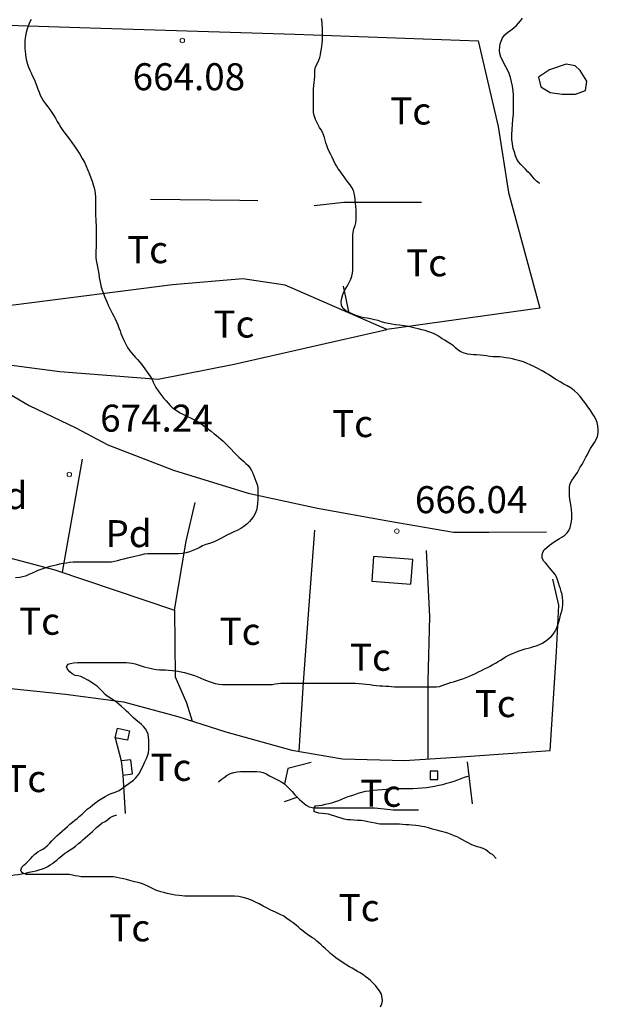
# Model space of a CAD drawing. Units: millimetres. Extents: x -12290 to 32641, y -10060 to -951.
# Drawn here: x 24829 to 25150, y -7271 to -6724 of the extents above; entities that cross this region are included whole.
import ezdxf
from ezdxf.enums import TextEntityAlignment as Align

# ---------------------------------------------------------------- set-up
doc = ezdxf.new("R2010")
doc.units = ezdxf.units.MM
for name, pattern in [('DGN_STYLE_2', [199.1473, 119.48838, -79.65892]), ('DGN_STYLE_5', [139.40311, 59.74419, -79.65892]), ('DGN_STYLE_7', [398.2946, 179.23257, -79.65892, 59.74419, -79.65892])]:
    doc.linetypes.add(name, pattern=pattern)
for name, color, linetype in [('NIVEL_1', 7, 'Continuous'), ('NIVEL_14', 7, 'Continuous'), ('NIVEL_18', 7, 'Continuous'), ('NIVEL_19', 7, 'Continuous'), ('NIVEL_2', 7, 'Continuous'), ('NIVEL_21', 7, 'Continuous'), ('NIVEL_32', 7, 'Continuous'), ('NIVEL_5', 7, 'Continuous'), ('NIVEL_9', 7, 'Continuous')]:
    doc.layers.add(name, color=color, linetype=linetype)
doc.styles.add('STYLE-ENGINEERING', font='ENGINEERING.shx')

msp = doc.modelspace()

# ---------------------------------------------------------------- linework, layer by layer
at = {"layer": 'NIVEL_1', "color": 30, "linetype": 'Continuous', "flags": 128}
for points in [[(25112.9373, -6811.2369), (25111.8573, -6809.9969), (25110.6173, -6808.7569), (25109.3373, -6807.4369), (25108.0573, -6806.0769), (25106.7773, -6804.7169), (25105.4973, -6803.2369), (25104.5773, -6801.7169), (25103.8173, -6799.9169), (25103.1373, -6797.9569), (25102.4973, -6795.7969), (25102.0573, -6793.3569), (25101.8173, -6790.8769), (25101.8173, -6788.1569), (25101.8973, -6785.2769), (25102.0573, -6782.4769), (25102.3373, -6779.5569), (25102.5773, -6776.7569), (25102.7373, -6773.9569), (25102.7373, -6771.2769), (25102.7373, -6768.7169), (25102.6973, -6766.2369), (25102.4973, -6763.7969), (25102.1373, -6761.3569), (25101.6173, -6758.9169), (25100.9373, -6756.5169), (25100.1773, -6754.2369), (25099.2573, -6752.1569), (25098.4173, -6750.4769), (25097.5373, -6748.7969), (25096.3373, -6746.4769), (25095.6973, -6745.0769), (25095.0973, -6743.0769), (25094.9773, -6741.5169), (25095.0573, -6739.2769), (25095.3373, -6737.7569), (25095.7773, -6736.3169), (25096.5773, -6734.3969), (25097.7773, -6732.7169), (25099.4173, -6731.3969), (25100.6973, -6730.5569), (25101.8973, -6729.6369), (25103.0973, -6728.6369), (25104.3373, -6727.5169), (25105.4973, -6726.3169), (25106.6173, -6724.9969), (25107.7373, -6723.5969)], [(25117.2773, -6815.3969), (25116.8573, -6815.1169), (25115.4573, -6813.9569), (25114.1773, -6812.6369), (25112.9373, -6811.2369)], [(25092.9773, -7190.1469), (25091.0173, -7187.8769), (25089.6173, -7187.3169), (25088.4973, -7186.3169), (25087.2173, -7185.3569), (25085.8173, -7184.5969), (25084.1373, -7184.0369), (25082.6573, -7183.5969), (25081.0973, -7183.1169), (25079.5373, -7182.5169), (25077.8173, -7181.5969), (25076.0573, -7180.7169), (25074.4173, -7179.8369), (25072.7373, -7178.8769), (25071.3373, -7178.1969), (25069.7773, -7177.4769), (25068.1373, -7176.7969), (25066.2173, -7176.0769), (25064.0973, -7175.5169), (25062.6173, -7175.1969), (25060.5773, -7174.6769), (25059.0973, -7174.2769), (25057.6173, -7173.8369), (25055.4173, -7173.1969), (25053.2973, -7172.6369), (25051.6973, -7172.3169), (25050.0573, -7172.0769), (25048.4173, -7171.8369), (25046.1373, -7171.5969), (25044.5373, -7171.4369), (25042.8173, -7171.3569), (25040.9773, -7171.2369), (25039.3373, -7171.1569), (25037.4973, -7171.1169), (25035.6573, -7171.1169), (25033.7773, -7171.1169), (25032.1773, -7171.1169), (25030.6173, -7171.1169), (25028.5373, -7170.9969), (25025.8573, -7170.5569), (25023.7773, -7170.1169), (25021.7373, -7169.7169), (25020.2573, -7169.4369), (25018.1373, -7169.1169), (25015.9773, -7168.9569), (25014.0973, -7168.8769), (25012.2173, -7168.7569), (25010.4573, -7168.5969), (25008.7373, -7168.2369), (25006.9373, -7167.6769), (25005.0973, -7167.1169), (25003.3773, -7166.5569), (25001.6573, -7165.9969), (24999.9773, -7165.5969), (24998.2573, -7165.2769), (24996.6173, -7165.1169), (24994.6173, -7164.8769), (24992.8173, -7164.3969), (24992.0573, -7164.0769), (24992.0573, -7162.0369), (24992.7773, -7160.8769), (24994.5373, -7160.6369), (24996.3773, -7160.4769), (24998.1373, -7160.0369), (25000.1773, -7159.5169), (25002.2973, -7158.9569), (25003.7773, -7158.5169), (25005.6573, -7157.8769), (25007.3773, -7157.1569), (25009.0973, -7156.3969), (25010.8573, -7155.7569), (25012.8573, -7155.0769), (25014.4973, -7154.5169), (25016.3773, -7153.9169), (25018.4173, -7153.3569), (25020.4173, -7152.8369), (25022.5373, -7152.4769), (25024.7773, -7152.1969), (25027.1373, -7151.9569), (25029.5373, -7151.7569), (25031.9773, -7151.6369), (25034.2973, -7151.4369), (25036.4573, -7151.2769), (25038.8173, -7151.2369), (25041.4173, -7151.2369), (25044.0573, -7151.2369), (25046.6973, -7151.1969), (25049.2973, -7151.1169), (25051.8573, -7150.9569), (25054.2973, -7150.6769), (25056.5773, -7150.3169), (25058.8573, -7149.9569), (25061.1773, -7149.4769), (25063.4973, -7148.9969), (25065.7373, -7148.3969), (25067.8173, -7147.7969), (25069.7773, -7147.1169), (25071.6973, -7146.4369), (25073.5773, -7145.7169), (25075.4973, -7144.9969), (25077.4173, -7144.3569)]]:
    msp.add_lwpolyline(points, dxfattribs=at)
at = {"layer": 'NIVEL_14', "color": 1, "linetype": 'Continuous', "flags": 128}
for points in [[(24787.3473, -6726.2369), (24867.6673, -6728.7969), (24981.2673, -6732.3169), (25083.0273, -6736.1569), (25094.0673, -6783.6769), (25099.8273, -6820.3169), (25117.2673, -6884.4769), (25032.3073, -6896.4769), (24975.8273, -6871.6769), (24952.4673, -6868.3169), (24913.4273, -6871.5169), (24826.5473, -6882.7169), (24779.0273, -6888.3169), (24768.3073, -6863.3569), (24765.1073, -6855.8369)], [(24779.0273, -6888.3169), (24790.5473, -6916.1569), (24810.2273, -6924.9569), (24833.7473, -6938.5569), (24859.6673, -6951.0369), (24877.4273, -6960.4769), (24913.9073, -6974.5569), (24955.3473, -6987.3569), (24993.9073, -6995.5169), (25032.9473, -7002.7169), (25069.4273, -7008.9569), (25088.9473, -7008.9569)], [(24788.6473, -6911.5569), (24850.8673, -6919.6769), (24905.4273, -6923.9969), (24947.6673, -6915.6769), (25032.3073, -6896.4769)], [(24852.3573, -7031.2269), (24863.4273, -6968.3669)], [(24746.4173, -6982.2169), (24744.3073, -6996.6369), (24770.3873, -7007.8369), (24801.7473, -7017.5969), (24847.9873, -7029.7569), (24914.5473, -7052.1569), (24920.9473, -7013.9169), (24925.8473, -6992.5369)], [(24992.1173, -7007.7569), (24988.9473, -7049.4369), (24985.9073, -7092.4769), (24983.5473, -7130.6069)], [(25088.9473, -7008.9569), (25120.9473, -7008.7969)], [(25054.2273, -7019.0369), (25055.9873, -7055.8369), (25055.1873, -7091.6769), (25055.1373, -7134.8169)], [(24773.2673, -7092.3169), (24812.7873, -7094.7169), (24853.9073, -7098.8769), (24886.2273, -7103.1969), (24916.3073, -7111.3569), (24943.0273, -7119.8369), (24979.5073, -7129.9169), (25007.6673, -7134.7169), (25042.0673, -7135.6769), (25073.5873, -7133.5969), (25123.0273, -7130.2369), (25126.5473, -7075.3569), (25127.8273, -7049.4369), (25124.4073, -7034.9769)], [(24914.5473, -7052.1569), (24914.8673, -7089.2769), (24921.1073, -7103.6769), (24924.3073, -7113.8969)], [(24881.5973, -7123.0769), (24884.8173, -7135.9769)], [(24885.7773, -7143.8169), (24887.0973, -7165.1369)]]:
    msp.add_lwpolyline(points, dxfattribs=at)
at = {"layer": 'NIVEL_18', "color": 5, "linetype": 'Continuous', "flags": 128}
msp.add_lwpolyline([(25139.6673, -6752.6369), (25136.9473, -6749.9169), (25131.8273, -6748.9569), (25122.7073, -6752.1569), (25116.4673, -6756.3169), (25117.7473, -6761.5969), (25123.0273, -6764.7969), (25129.7473, -6765.7569), (25137.1073, -6765.7569), (25142.5473, -6763.6769), (25143.3473, -6758.3969)], close=True, dxfattribs=at)
at = {"layer": 'NIVEL_18', "color": 5, "linetype": 'DGN_STYLE_2', "flags": 128}
for points in [[(24938.8573, -7147.5769), (24940.4173, -7146.2969), (24941.9773, -7145.0969), (24943.7373, -7143.8969), (24945.4573, -7143.0169), (24947.3773, -7142.3769), (24949.2173, -7142.0169), (24951.0573, -7141.8569), (24952.8173, -7141.7769), (24954.8173, -7141.7769), (24956.3373, -7141.7769), (24958.2573, -7141.7769), (24960.2173, -7141.7769), (24962.1373, -7142.0169), (24963.6973, -7142.4569), (24965.3773, -7143.1769), (24967.1773, -7144.1769), (24969.0173, -7145.1369), (24970.8173, -7146.0169), (24972.4173, -7146.8169), (24973.9773, -7147.6969), (24975.4573, -7148.7369), (24976.8973, -7150.0169), (24978.3773, -7151.4169), (24979.7773, -7153.0169), (24981.1373, -7154.6169), (24982.4973, -7156.0569), (24983.8173, -7157.3369), (24985.1773, -7158.4569), (24986.4173, -7159.5369), (24987.6173, -7160.4569), (24989.2973, -7161.4969), (24990.8173, -7161.8969), (24992.5773, -7161.9769), (24994.6973, -7161.9769), (24996.2973, -7161.9769), (24997.9773, -7161.9769), (24999.6973, -7161.9769), (25001.4173, -7161.9769), (25003.0973, -7161.9769), (25004.8173, -7161.9769), (25006.5373, -7161.9769), (25008.2573, -7161.9769), (25009.8573, -7161.9769), (25011.4973, -7161.9769), (25013.2173, -7161.9769), (25014.8573, -7161.9769), (25016.4973, -7161.9769), (25018.1773, -7161.9769), (25019.9373, -7161.9769), (25021.7373, -7161.9769), (25023.5773, -7161.9769), (25025.4573, -7162.0569), (25027.2973, -7162.2169), (25029.0573, -7162.3769), (25030.7773, -7162.5769), (25032.4573, -7162.8169), (25034.1773, -7163.0169), (25035.8973, -7163.0969), (25037.5773, -7163.1769), (25039.2173, -7163.1769), (25040.7373, -7163.1769), (25042.8573, -7163.1769), (25044.6973, -7163.1769), (25046.4573, -7163.1769), (25048.3773, -7163.1769), (25050.2973, -7163.1769), (25052.1373, -7163.1769), (25054.0573, -7163.1769), (25056.0173, -7163.1769), (25058.0173, -7163.1769), (25060.1373, -7163.1769), (25062.3373, -7163.1769), (25063.8573, -7163.1769), (25065.4173, -7163.1769), (25067.0173, -7163.1769), (25068.6973, -7163.0569), (25070.4573, -7162.7369), (25072.2973, -7162.2569), (25074.1373, -7161.6569), (25075.9773, -7161.0569), (25077.8173, -7160.4569), (25079.6973, -7159.8569), (25081.5373, -7159.2569), (25083.3773, -7158.6969), (25085.1373, -7158.0969), (25086.8573, -7157.5369), (25088.4573, -7156.9769), (25090.4173, -7156.0969), (25091.8973, -7155.4169), (25093.4973, -7155.1369), (25095.0173, -7154.3769), (25096.1773, -7153.3369), (25097.5373, -7152.3769), (25099.1773, -7151.5369), (25100.8573, -7150.7369), (25102.3373, -7150.1369), (25104.0573, -7149.6169), (25105.8573, -7149.0969), (25107.6973, -7148.6569), (25109.4573, -7148.2569)], [(24775.5773, -7193.4169), (24777.3773, -7193.4169), (24779.3773, -7193.4169), (24781.4973, -7193.4169), (24783.5773, -7193.4169), (24785.4573, -7193.4169), (24787.0573, -7193.4169), (24788.7373, -7193.4169), (24790.4173, -7193.4169), (24792.2173, -7193.4169), (24793.9773, -7193.4169), (24795.6573, -7193.4969), (24797.2173, -7194.2169), (24798.6573, -7194.9769), (24800.1373, -7195.8169), (24801.4173, -7196.9369), (24802.6173, -7197.8569), (24803.6573, -7199.0569), (24804.6573, -7200.2169), (24806.2573, -7200.2169), (24807.7773, -7200.2169), (24809.5373, -7200.2169), (24811.0973, -7200.2169), (24813.0173, -7200.2169), (24815.2573, -7200.2169), (24816.8973, -7200.1769), (24818.5373, -7200.1769), (24820.2573, -7200.0569), (24822.0973, -7199.8169), (24823.8973, -7199.5369), (24825.6173, -7199.2569), (24827.5773, -7198.9769), (24829.6973, -7198.6569), (24831.7373, -7198.2569), (24833.7373, -7197.8169), (24835.6973, -7197.3769), (24837.5773, -7196.9369), (24839.3773, -7196.4169), (24841.1373, -7195.8969), (24842.6973, -7195.2569), (24844.0973, -7194.5369), (24845.3773, -7193.7369), (24846.6573, -7192.8969), (24847.8973, -7191.9369), (24849.0973, -7190.9769), (24850.2573, -7189.9769), (24851.8973, -7188.5769), (24853.4573, -7187.3769), (24855.0173, -7186.3369), (24856.5773, -7185.4169), (24858.0173, -7184.4569), (24859.4973, -7183.2969), (24861.1773, -7181.8969), (24862.3773, -7180.8569), (24863.6173, -7179.7369), (24864.9373, -7178.6169), (24866.2573, -7177.4569), (24867.5773, -7176.2969), (24868.8573, -7175.1369), (24870.0173, -7174.0169), (24871.1373, -7172.9769), (24872.7773, -7171.5769), (24874.3373, -7170.4169), (24875.8973, -7169.5369), (24877.1773, -7168.6569), (24878.7773, -7167.4169), (24880.1773, -7166.6569), (24881.8573, -7166.0969), (24883.5773, -7165.6969), (24885.3373, -7165.4569), (24887.0973, -7165.1369), (24888.6573, -7164.7369), (24890.2973, -7164.2569), (24892.1373, -7163.8569), (24894.3373, -7163.6569), (24895.9773, -7163.6169), (24897.7373, -7163.6169), (24899.4973, -7163.6169), (24901.2573, -7163.6169), (24902.9773, -7163.4569), (24904.5773, -7163.1369), (24906.0573, -7162.7369), (24907.8573, -7162.1369), (24909.7773, -7161.9769), (24911.6573, -7161.5769), (24913.3373, -7161.0969), (24915.0173, -7160.5369), (24916.6573, -7159.9369), (24918.3773, -7159.2569), (24920.2573, -7158.4569), (24922.1773, -7157.4969), (24924.1373, -7156.4569), (24926.0573, -7155.4569), (24927.8173, -7154.4169), (24929.4573, -7153.4169), (24930.9773, -7152.4569), (24932.5373, -7151.6169), (24934.1373, -7150.7769), (24935.7373, -7149.8569), (24937.3373, -7148.7769), (24938.8573, -7147.5769)]]:
    msp.add_lwpolyline(points, dxfattribs=at)
at = {"layer": 'NIVEL_2', "color": 30, "linetype": 'Continuous', "flags": 128}
for points in [[(24834.8373, -6724.1969), (24834.0373, -6725.9169), (24833.3373, -6727.6369), (24832.6573, -6729.4769), (24832.0973, -6731.4369), (24831.6773, -6733.5769), (24831.4173, -6735.7769), (24831.4173, -6737.2969), (24831.4173, -6738.8169), (24831.4173, -6740.3369), (24831.4773, -6741.8969), (24831.6573, -6743.5969), (24831.9373, -6745.3569), (24832.3373, -6747.1569), (24832.8373, -6748.9769), (24833.4573, -6750.7369), (24834.1173, -6752.3369), (24834.7973, -6753.8369), (24835.5173, -6755.2769), (24836.1973, -6756.6969)], [(25007.9373, -6884.5169), (25007.0973, -6882.8169), (25007.0373, -6881.0169), (25007.3373, -6879.0569), (25007.9573, -6876.9369), (25008.5173, -6875.5169), (25009.2373, -6874.1169), (25010.0573, -6872.7169), (25010.8773, -6871.3369), (25011.6573, -6869.9369), (25012.3773, -6868.3769), (25012.9573, -6866.7969), (25013.2573, -6865.1569), (25013.3773, -6863.5169), (25013.3973, -6861.8769), (25013.3973, -6860.1769), (25013.3973, -6858.3769), (25013.3973, -6856.5769), (25013.3973, -6854.8169), (25013.3973, -6853.0969), (25013.3973, -6851.4369), (25013.4173, -6849.8569), (25013.5173, -6847.8369), (25013.5173, -6846.0169), (25013.5173, -6844.2369), (25013.6173, -6842.4569), (25014.0573, -6840.5369), (25014.7173, -6838.5969), (25015.0373, -6837.1169), (25015.2373, -6835.4569), (25015.3173, -6833.6569), (25015.3173, -6831.7769), (25015.2573, -6829.8769), (25015.0973, -6828.0369), (25014.9173, -6826.1969), (25014.7573, -6824.2769), (25014.5573, -6822.4569), (25014.2773, -6820.7569), (25013.7773, -6819.1369), (25012.9373, -6817.5969), (25011.9373, -6816.1169), (25010.8973, -6814.6769), (25009.8173, -6813.1969), (25008.6773, -6811.6369), (25007.4973, -6810.0769), (25006.3773, -6808.5569), (25005.3573, -6807.0969), (25004.3773, -6805.5769), (25003.4773, -6803.9369), (25002.6573, -6802.2969), (25001.9173, -6800.7169), (25001.1573, -6799.2569), (25000.4573, -6797.8769), (24999.5173, -6795.8369), (24998.9573, -6794.2369), (24998.5173, -6792.7769), (24998.0973, -6791.2369), (24997.6573, -6789.7369), (24997.1373, -6788.2169), (24996.5373, -6786.8369), (24995.8373, -6785.4769), (24995.0173, -6784.1369), (24994.1773, -6782.7769), (24993.4373, -6781.3169), (24992.7173, -6779.7569), (24991.9573, -6777.5969), (24991.6573, -6775.9569), (24991.5573, -6774.1369), (24991.5573, -6772.4169), (24991.5573, -6770.5569), (24991.5573, -6768.6769), (24991.5773, -6766.7969), (24991.5773, -6764.8969), (24991.5973, -6762.8969), (24991.7373, -6760.9169), (24991.9573, -6759.2769), (24992.1573, -6757.7369), (24992.2773, -6755.6969), (24992.2773, -6754.1169), (24992.2973, -6752.3569), (24992.8173, -6750.5169), (24993.6973, -6748.8169), (24994.5773, -6746.7769), (24995.0573, -6745.2969), (24995.4573, -6743.7769), (24995.7773, -6742.2169), (24995.9773, -6740.6169), (24996.1973, -6738.9769), (24996.4373, -6737.3169), (24996.5773, -6735.6769), (24996.5773, -6734.0569), (24996.5773, -6732.4169), (24996.5773, -6730.6569), (24996.5573, -6728.8569), (24996.5173, -6727.1769), (24996.4173, -6725.6569), (24996.0373, -6723.6369)], [(24836.1973, -6756.6969), (24836.8573, -6758.2169), (24837.4773, -6759.7969), (24838.0773, -6761.3569), (24838.6373, -6762.9769), (24839.2373, -6764.6369), (24839.9373, -6766.3369), (24840.7773, -6768.0169), (24841.7373, -6769.5969), (24842.8773, -6771.1569), (24844.0773, -6772.6969), (24845.2173, -6774.2569), (24846.3373, -6775.8569), (24847.4373, -6777.4769), (24848.4173, -6779.1169), (24849.3773, -6780.8169), (24850.3773, -6782.5169), (24851.3973, -6784.1969), (24852.4773, -6785.8169), (24853.6373, -6787.3969), (24854.8373, -6788.9969), (24856.1373, -6790.7369), (24857.5173, -6792.5969), (24858.9573, -6794.5969), (24860.3973, -6796.7769), (24861.8573, -6799.0769), (24863.2173, -6801.3769), (24864.4373, -6803.5569), (24865.4573, -6805.7169), (24866.3973, -6807.9569), (24867.2773, -6810.1169), (24868.0973, -6812.1569), (24868.7773, -6814.0969), (24869.3773, -6815.9969), (24869.8373, -6817.7769), (24870.1773, -6819.4569), (24870.4173, -6821.0569), (24870.6173, -6822.6369), (24870.6573, -6824.3369), (24870.6573, -6826.1569), (24870.6573, -6828.0169), (24870.6573, -6829.8169), (24870.6573, -6831.5769), (24870.6773, -6833.3169), (24870.7373, -6835.0369), (24870.8573, -6836.7569), (24870.9773, -6838.4769), (24871.0573, -6840.1769), (24871.0573, -6841.8769), (24871.0373, -6843.6169), (24871.0373, -6845.3169), (24871.0173, -6846.9569), (24870.9773, -6848.4769), (24870.8773, -6850.6369), (24870.8173, -6852.7569), (24870.8173, -6854.9369), (24870.8573, -6856.4369), (24871.0173, -6857.9969), (24871.3173, -6859.6969), (24871.6773, -6861.5769), (24872.0173, -6863.5769), (24872.3573, -6865.5569), (24872.6973, -6867.4369), (24872.9973, -6869.2569), (24873.3573, -6871.0769), (24873.7773, -6872.8369), (24874.3373, -6874.5969), (24874.9973, -6876.3369), (24875.6773, -6878.0569), (24876.3373, -6879.7569), (24876.9973, -6881.3569), (24877.6773, -6882.9169), (24878.3973, -6884.3769), (24879.1373, -6885.8169), (24879.8973, -6887.3169), (24880.6973, -6888.9169), (24881.5173, -6890.4969), (24882.2773, -6892.0769), (24882.9773, -6893.7169), (24883.6373, -6895.4169), (24884.2173, -6897.0769), (24884.7373, -6898.6969), (24885.3573, -6900.2769), (24886.0773, -6901.8569), (24886.7973, -6903.4569), (24887.5373, -6904.9769), (24888.3173, -6906.3369), (24889.6373, -6908.1769), (24890.5773, -6909.4369), (24891.6173, -6910.6969), (24892.7573, -6911.9169), (24893.8973, -6913.1369), (24895.0173, -6914.3969), (24896.0773, -6915.6769), (24897.0573, -6916.9969), (24897.9573, -6918.2769), (24899.2773, -6920.0969), (24900.1773, -6921.3369), (24901.1173, -6922.6569), (24901.9773, -6924.0769), (24902.6773, -6925.6169)], [(25136.4173, -6978.4369), (25137.2973, -6977.1769), (25138.0973, -6975.7769), (25138.8773, -6974.3169), (25139.6973, -6972.8969), (25140.5573, -6971.5369), (25141.3973, -6970.1769), (25142.1573, -6968.7569), (25142.8973, -6967.3169), (25143.6973, -6965.7769), (25144.5373, -6964.1769), (25145.4573, -6962.5169), (25146.4973, -6960.8369), (25147.6173, -6959.1769), (25148.6173, -6957.5169), (25149.3573, -6955.7769), (25149.7373, -6953.8569), (25149.7373, -6951.8369), (25149.5173, -6949.8769), (25149.0173, -6947.9769), (25148.3173, -6946.1969), (25147.4173, -6944.4769), (25146.3773, -6942.7569), (25145.2573, -6941.0169), (25144.0173, -6939.2969), (25142.7373, -6937.6169), (25141.4373, -6935.9969), (25139.5973, -6933.6369), (25138.1773, -6932.0169), (25136.4573, -6930.3969), (25134.5973, -6928.9769), (25132.5173, -6927.7169), (25130.5773, -6926.6969), (25128.4773, -6925.5169), (25126.5373, -6924.3169), (25123.9573, -6922.6369), (25122.1173, -6921.4369), (25120.4173, -6920.3969), (25118.5973, -6919.3569), (25115.7573, -6917.8369), (25113.8573, -6916.9169), (25111.9773, -6915.9969), (25110.3173, -6915.1969), (25108.2773, -6914.4169), (25106.1173, -6913.7569), (25103.9173, -6913.1769), (25102.0573, -6912.7369), (25100.1573, -6912.3569), (25098.4173, -6912.0369), (25096.3973, -6911.7369), (25094.8773, -6911.6569), (25093.1373, -6911.6569), (25091.2773, -6911.6169), (25089.5373, -6911.3769), (25087.4973, -6911.0369), (25085.9573, -6910.8369), (25084.2973, -6910.6769), (25082.1573, -6910.5169), (25080.5173, -6910.4169), (25078.9573, -6910.2769), (25077.3973, -6910.0569), (25075.2773, -6909.5369), (25073.4173, -6908.7369), (25071.9173, -6907.7769), (25070.5173, -6906.6169), (25069.2573, -6905.5169), (25067.6973, -6904.3969), (25065.8173, -6903.2169), (25064.4773, -6902.3769), (25063.1173, -6901.5169), (25061.0973, -6900.1769), (25059.6973, -6899.3569), (25058.2373, -6898.6369), (25056.7373, -6898.0369), (25055.0973, -6897.4769), (25053.5373, -6896.9969), (25051.6973, -6896.5169), (25049.7773, -6896.0769), (25048.0173, -6895.6169), (25046.4973, -6895.2569), (25044.8773, -6894.9169), (25043.2773, -6894.6169), (25041.7173, -6894.3369), (25039.3973, -6893.9969), (25037.2173, -6893.7569), (25035.0973, -6893.4769), (25033.1173, -6893.1369), (25031.2373, -6892.6769), (25029.4373, -6892.0969), (25027.4573, -6891.4769), (25025.4573, -6890.9769), (25023.2173, -6890.5369), (25021.4773, -6890.1769), (25019.7173, -6889.8169), (25018.0573, -6889.4569), (25016.4173, -6888.9569), (25014.7573, -6888.3369), (25013.0973, -6887.6369), (25010.6973, -6886.5769), (25009.3573, -6885.8169), (25007.9373, -6884.5169)], [(24902.6773, -6925.6169), (24903.3573, -6927.1569), (24904.0573, -6928.5369), (24905.3373, -6930.4569), (24906.3773, -6931.7969), (24907.4773, -6933.1969), (24908.6173, -6934.6369), (24909.7773, -6936.0369), (24910.9573, -6937.3769), (24912.1373, -6938.6769), (24913.3773, -6939.8569), (24914.7373, -6940.8969), (24916.1373, -6941.8169), (24917.5573, -6942.6769), (24919.0373, -6943.4769), (24920.5773, -6944.1969), (24922.1173, -6944.8769), (24923.6973, -6945.5769), (24925.2773, -6946.3369), (24926.7573, -6947.1569), (24928.1973, -6948.0369), (24929.6173, -6948.9969), (24931.0173, -6949.9969), (24932.3173, -6950.9969), (24933.5573, -6951.9769), (24934.7573, -6952.8969), (24936.5173, -6954.2769), (24937.7173, -6955.2169), (24938.9373, -6956.2169), (24940.1373, -6957.2569), (24941.2573, -6958.2769), (24942.8773, -6959.8369), (24944.4173, -6961.3769), (24945.9173, -6962.9169), (24947.3373, -6964.4169), (24948.7173, -6965.8569), (24950.0973, -6967.2169), (24951.4773, -6968.4169), (24952.8373, -6969.5569), (24954.0973, -6970.7369), (24955.3173, -6971.9169), (24956.3573, -6973.2169), (24957.2173, -6974.6169), (24957.8973, -6976.1169), (24958.4773, -6977.6569), (24959.0573, -6979.1969), (24959.6573, -6980.6569), (24960.3973, -6982.4969), (24960.7773, -6984.2969), (24960.7973, -6985.7969), (24960.7973, -6987.7969), (24960.7973, -6989.3769), (24960.7573, -6991.0569), (24960.5973, -6992.8569), (24960.3573, -6994.7769), (24959.9373, -6996.6369), (24959.2373, -6998.4969), (24958.2373, -7000.2769), (24957.0373, -7001.9169), (24956.0573, -7003.0769), (24954.5773, -7004.5369), (24952.9973, -7005.8369), (24951.2573, -7006.9569), (24949.2573, -7007.9169), (24947.3573, -7008.7569), (24945.4573, -7009.6569), (24943.5973, -7010.5769), (24941.8373, -7011.5369), (24940.1373, -7012.4769), (24938.3573, -7013.3969), (24936.4373, -7014.2769), (24933.8573, -7015.1569), (24931.9373, -7015.7769), (24930.0173, -7016.5769), (24928.1373, -7017.5769), (24926.4573, -7018.3369), (24924.7173, -7019.0569), (24922.8373, -7019.7969), (24920.8773, -7020.3969), (24918.8573, -7020.7769), (24916.6173, -7020.8769), (24914.8173, -7020.8769), (24912.9573, -7020.8769), (24911.3573, -7020.8769), (24909.6773, -7020.8769), (24908.1173, -7020.8769), (24905.7973, -7020.8769), (24903.7173, -7020.8769), (24901.6173, -7020.8769), (24899.5773, -7020.9369), (24897.6573, -7021.2169), (24895.6173, -7021.6769), (24894.1373, -7022.0569), (24892.5173, -7022.4169), (24889.9373, -7022.9769), (24888.1573, -7023.3969), (24886.3373, -7023.8369), (24884.4373, -7024.3369), (24882.8173, -7024.7769), (24881.1173, -7025.2169), (24879.4973, -7025.5369)], [(25058.2973, -7094.8969), (25059.9773, -7094.8369), (25061.6173, -7094.5769), (25063.1373, -7094.1369), (25064.6173, -7093.5569), (25066.1373, -7092.9769), (25067.6973, -7092.4569), (25069.3373, -7091.9769), (25070.9773, -7091.4769), (25072.6773, -7090.9569), (25074.5373, -7090.3569), (25076.4573, -7089.6969), (25078.1773, -7088.9569), (25079.8573, -7088.1769), (25081.5773, -7087.3769), (25083.2573, -7086.5169), (25084.9173, -7085.6569), (25086.5373, -7084.8169), (25088.1573, -7084.0769), (25089.7373, -7083.2969), (25091.2373, -7082.4969), (25092.6973, -7081.6969), (25094.1173, -7080.8369), (25095.4973, -7079.9169), (25096.8573, -7079.0569), (25098.2573, -7078.2369), (25099.7173, -7077.4169), (25101.1773, -7076.6769), (25102.6773, -7076.0369), (25104.2373, -7075.4169), (25105.8773, -7074.8169), (25107.4973, -7074.2769), (25109.1173, -7073.7769), (25110.7573, -7073.3369), (25112.3173, -7072.8969), (25113.8173, -7072.4569), (25115.2973, -7071.9769), (25116.7173, -7071.4569), (25118.7173, -7070.4969), (25120.5973, -7069.2969), (25122.2573, -7068.0569), (25123.7573, -7066.6769), (25124.8373, -7065.2969), (25125.6973, -7063.8569), (25126.4573, -7062.3569), (25127.1173, -7060.8569), (25127.6173, -7059.2369), (25128.1373, -7057.5369), (25128.5573, -7055.8969), (25128.9773, -7054.3569), (25129.4373, -7052.7369), (25129.8173, -7050.9569), (25129.9973, -7049.0369), (25130.0173, -7047.0969), (25129.9373, -7045.2369), (25129.6373, -7043.4969), (25129.1573, -7041.9569), (25128.6773, -7040.4369), (25128.2573, -7038.9369), (25127.6373, -7037.0769), (25127.0773, -7035.3369), (25126.4773, -7033.7769), (25125.6973, -7032.4569), (25124.7573, -7031.1969), (25123.7373, -7029.9769), (25122.6173, -7028.6769), (25121.4973, -7027.2769), (25120.3573, -7025.9169), (25119.2773, -7024.8169), (25118.6573, -7023.1769), (25118.6573, -7021.7769), (25118.9173, -7020.0169), (25119.7373, -7018.6569), (25119.9773, -7018.3969), (25121.1373, -7017.3969), (25122.6173, -7016.2169), (25123.8973, -7015.2769), (25125.2973, -7014.2769), (25126.7173, -7013.3569), (25128.1773, -7012.5369), (25129.5773, -7011.7769), (25131.1773, -7010.6769), (25132.5373, -7009.2969), (25133.4373, -7007.9569), (25134.0973, -7006.3769), (25134.5373, -7004.6769), (25134.8373, -7003.0569), (25135.0773, -7001.4769), (25135.0973, -6999.9569), (25135.0773, -6998.3569), (25134.9173, -6996.5769), (25134.6573, -6994.6569), (25134.2973, -6992.6169), (25133.9373, -6990.6569), (25133.7773, -6988.9169), (25133.7773, -6987.2169), (25133.7773, -6985.4569), (25133.8173, -6983.6969), (25134.0973, -6981.9169), (25135.0573, -6980.1769), (25136.4173, -6978.4369)], [(24879.4973, -7025.5369), (24877.8573, -7025.6569), (24875.6973, -7025.6569), (24873.4773, -7025.6569), (24871.9573, -7025.6569), (24870.3173, -7025.6169), (24868.0973, -7025.5769), (24865.8373, -7025.5769), (24864.2773, -7025.5769), (24861.7573, -7025.5769), (24859.9573, -7025.5969), (24858.1173, -7025.6569), (24856.2373, -7025.8369), (24854.5373, -7026.0769), (24852.6373, -7026.4169), (24850.6973, -7026.7769), (24848.7373, -7027.1769), (24847.0573, -7027.5569), (24845.2773, -7027.9969), (24843.5973, -7028.4969), (24841.8373, -7029.0369), (24840.2773, -7029.5769), (24838.6573, -7030.1969), (24837.0573, -7030.8769), (24835.5173, -7031.6169), (24833.2373, -7032.6769), (24831.6773, -7033.2969), (24830.1373, -7033.7969), (24828.5773, -7034.1169), (24826.2573, -7034.2169)], [(24838.5373, -7186.4969), (24839.8973, -7185.7169), (24841.2973, -7184.9169), (24842.6173, -7183.9769), (24843.8973, -7182.8969), (24845.1573, -7181.6369), (24846.4173, -7180.3169), (24847.6973, -7178.9569), (24849.0973, -7177.5969), (24850.5973, -7176.2569), (24852.0773, -7174.9369), (24853.5373, -7173.5969), (24855.0173, -7172.2969), (24856.4173, -7171.0769), (24857.7973, -7169.9169), (24859.1373, -7168.8369), (24860.3573, -7167.8569), (24861.5373, -7166.8969), (24863.1973, -7165.5369), (24864.6973, -7164.1169), (24866.0373, -7162.7969), (24867.5573, -7161.5569), (24869.1373, -7160.3569), (24870.7173, -7159.1169), (24872.3173, -7157.9169), (24874.0373, -7156.7569), (24875.8973, -7155.6369), (24877.9173, -7154.6169), (24879.3773, -7154.0569), (24880.8773, -7153.5369), (24882.3573, -7152.9769), (24883.7973, -7152.2969), (24885.0773, -7151.4569), (24886.3773, -7150.4769), (24887.7173, -7149.4969), (24889.0973, -7148.5369), (24890.4573, -7147.6169), (24891.6973, -7146.5769), (24892.8573, -7145.4569), (24893.9773, -7144.1769), (24894.9773, -7142.6969), (24895.8573, -7141.0769), (24896.6573, -7139.3769), (24897.3973, -7137.7569), (24898.0373, -7136.3969), (24898.8373, -7134.6769), (24899.4773, -7133.1369), (24900.0973, -7131.3969), (24900.1973, -7129.5569), (24900.1973, -7127.9169), (24900.1773, -7126.0369), (24900.1373, -7124.4569), (24900.0573, -7122.7969), (24899.8173, -7121.1769), (24899.3373, -7119.7169), (24898.2973, -7118.0569), (24897.2373, -7116.8569), (24896.0773, -7115.7369), (24894.7573, -7114.6169), (24893.2173, -7113.3569), (24891.6173, -7111.9769), (24890.0973, -7110.4169), (24888.9973, -7109.3369), (24887.8773, -7108.2569), (24886.7173, -7107.2569), (24885.0173, -7105.6969), (24883.5573, -7104.3769), (24882.0373, -7103.1369), (24880.2973, -7101.9769), (24878.9773, -7101.1969), (24877.0973, -7099.9769), (24875.9373, -7099.0169), (24874.4773, -7097.4969), (24873.1573, -7096.0569), (24871.6773, -7094.6969), (24870.0173, -7093.4969), (24868.1773, -7092.2769), (24866.2773, -7091.0969), (24864.3573, -7090.0369), (24862.4573, -7089.1569), (24860.7973, -7088.6569), (24859.2373, -7088.5569), (24857.6373, -7087.6169), (24856.2573, -7086.4569), (24855.1173, -7085.0569), (24854.5573, -7083.6169), (24855.3573, -7082.3169), (24856.6373, -7081.7969), (24858.4573, -7081.4969), (24860.5173, -7081.3369), (24862.6173, -7081.3169), (24864.7373, -7081.3169), (24866.7773, -7081.3169), (24868.6173, -7081.3169), (24870.2373, -7081.3169), (24871.8973, -7081.3169), (24873.7573, -7081.3169), (24875.6173, -7081.3169), (24877.3573, -7081.3169), (24879.0173, -7081.3169), (24880.6573, -7081.3169)], [(24880.6573, -7081.3169), (24882.3773, -7081.3169), (24884.0173, -7081.3169), (24885.7773, -7081.3169), (24887.7573, -7081.3169), (24889.2773, -7081.4169), (24890.8773, -7081.7169), (24892.5373, -7082.1169), (24894.2573, -7082.6169), (24895.9773, -7083.1569), (24897.6373, -7083.6969), (24899.2973, -7084.1369), (24900.9573, -7084.4969), (24902.5173, -7084.8169), (24904.5373, -7085.1569), (24906.0773, -7085.3369), (24907.5973, -7085.3569), (24909.5173, -7085.3569), (24911.1373, -7085.4769), (24913.1573, -7085.6769), (24914.6973, -7085.8969), (24916.3573, -7086.1969), (24918.1373, -7086.5569), (24920.0173, -7086.9369), (24921.9173, -7087.3769), (24923.7773, -7087.9169), (24925.6173, -7088.5569), (24927.3973, -7089.2769), (24929.0773, -7089.9969), (24930.6973, -7090.6969), (24932.2573, -7091.3369), (24933.7773, -7091.9369), (24935.3573, -7092.4969), (24937.0973, -7092.9569), (24939.0373, -7093.2969), (24941.0373, -7093.5169), (24943.0573, -7093.5769), (24945.1173, -7093.5769), (24947.1573, -7093.5769), (24949.2573, -7093.5769), (24951.3573, -7093.5769), (24953.3373, -7093.5769), (24955.2373, -7093.5769), (24957.0973, -7093.5769), (24958.8973, -7093.5769), (24960.6373, -7093.5769), (24962.3173, -7093.5769), (24963.9773, -7093.5769), (24965.6373, -7093.5769), (24967.2373, -7093.5569), (24968.8173, -7093.4569), (24970.3973, -7093.1969), (24971.9773, -7092.9369), (24973.5573, -7092.7569), (24975.1973, -7092.6969), (24976.9373, -7092.6969), (24978.7373, -7092.6969), (24980.5573, -7092.6969), (24982.3773, -7092.6969), (24984.1573, -7092.7169), (24985.8773, -7092.7169), (24987.5373, -7092.7169), (24989.1973, -7092.7169), (24990.8373, -7092.7169), (24992.5773, -7092.7169), (24994.3973, -7092.7169), (24996.2173, -7092.7169), (24998.0573, -7092.7169), (24999.8373, -7092.7169), (25001.5773, -7092.7169), (25003.2573, -7092.7169), (25005.0173, -7092.7169), (25006.8973, -7092.7169), (25008.8773, -7092.7169), (25010.9173, -7092.7169), (25012.9573, -7092.7169), (25015.0173, -7092.7769), (25016.9973, -7092.8969), (25018.9373, -7093.0569), (25020.8973, -7093.2969), (25022.8773, -7093.5769), (25024.7973, -7093.8369), (25026.6373, -7094.0369), (25028.4373, -7094.1769), (25030.1973, -7094.2769), (25031.8373, -7094.3769), (25033.3773, -7094.4969), (25034.9373, -7094.6369), (25036.6173, -7094.7769), (25038.3573, -7094.8769), (25040.1573, -7094.8969), (25042.0173, -7094.8969), (25043.9773, -7094.8969), (25045.9573, -7094.8969), (25047.8373, -7094.8969), (25049.6373, -7094.8969), (25051.4373, -7094.8969), (25053.1973, -7094.8969), (25054.9173, -7094.8969), (25056.6173, -7094.8969), (25058.2973, -7094.8969)], [(24995.9173, -7238.1169), (24994.6773, -7237.0169), (24993.5373, -7235.9969), (24992.3173, -7235.0169), (24990.9973, -7234.1169), (24989.6573, -7233.2569), (24988.3573, -7232.3769), (24987.0773, -7231.4769), (24985.7973, -7230.5169), (24984.4773, -7229.4369), (24983.2573, -7228.3169), (24981.9773, -7227.1369), (24980.3973, -7225.9369), (24978.6773, -7224.6969), (24976.8773, -7223.3769), (24975.0773, -7222.2369), (24972.7773, -7220.9969), (24970.5173, -7219.9369), (24967.9773, -7218.7569), (24965.8173, -7217.7169), (24963.6973, -7216.5769), (24961.4973, -7215.3769), (24959.4773, -7214.3169), (24957.1973, -7213.2769), (24954.6973, -7212.3769), (24952.4973, -7211.7569), (24950.1973, -7211.3169), (24947.7573, -7211.0969), (24945.4973, -7211.0569), (24943.0973, -7211.0569), (24940.5973, -7211.0569), (24938.5573, -7211.0569), (24936.8173, -7211.0569), (24935.1973, -7211.0569), (24933.5373, -7211.0569), (24931.6573, -7211.0569), (24929.7573, -7211.0569), (24927.7773, -7211.0569), (24925.6173, -7211.0569), (24923.9373, -7211.0569), (24922.1373, -7211.0569), (24920.1773, -7211.0369), (24916.9773, -7210.7769), (24914.9173, -7210.4569), (24912.9973, -7210.0969), (24910.3173, -7209.5369), (24908.5373, -7209.0969), (24906.8373, -7208.6169), (24904.4373, -7207.8369), (24902.9373, -7207.1769), (24901.5173, -7206.4369), (24900.0573, -7205.6569), (24897.6973, -7204.5969), (24896.0773, -7204.0569), (24894.3373, -7203.5569), (24892.3373, -7203.0569), (24889.6173, -7202.3569), (24887.8573, -7201.8769), (24886.0973, -7201.4369), (24884.1173, -7200.9969), (24882.3773, -7200.6369), (24880.6373, -7200.3969), (24878.9173, -7200.2769), (24877.1373, -7200.2769), (24874.9373, -7200.2769), (24873.2173, -7200.2769), (24871.6573, -7200.2769), (24870.1173, -7200.2769), (24868.4773, -7200.2769), (24866.6973, -7200.2769), (24864.8973, -7200.2769), (24862.7173, -7200.2369), (24860.9973, -7200.0169), (24859.3773, -7199.6769), (24857.8573, -7199.3569), (24855.9173, -7199.0969), (24854.1573, -7199.0569), (24852.3973, -7199.0569), (24850.8573, -7199.0569), (24849.3373, -7199.0569), (24847.3373, -7199.0569), (24845.6573, -7199.0569), (24843.9373, -7199.0569), (24842.4173, -7199.0569), (24840.5373, -7199.0569), (24838.5973, -7199.0569), (24837.5773, -7199.0569), (24835.8373, -7199.0569), (24834.0173, -7199.0569), (24832.2773, -7198.9369), (24830.8173, -7198.5369), (24829.7773, -7197.9369), (24829.1373, -7196.5769), (24829.7773, -7194.9969), (24830.7773, -7193.8769), (24832.0173, -7192.6569), (24833.3373, -7191.4369), (24834.5773, -7190.2369), (24835.6973, -7188.9969), (24836.8973, -7187.7369), (24838.5373, -7186.4969)], [(25028.7973, -7272.4769), (25029.6373, -7270.9169), (25029.8773, -7269.2569), (25029.8173, -7267.4969), (25029.2973, -7265.4369), (25028.2173, -7263.6569), (25026.9173, -7261.8969), (25025.9573, -7260.6769), (25024.4373, -7259.0169), (25023.3573, -7257.9369), (25022.1573, -7256.9369), (25020.9173, -7255.9969), (25019.0173, -7254.5769), (25017.5973, -7253.6769), (25016.0573, -7252.7969), (25014.5973, -7251.9369), (25013.0973, -7251.0569), (25011.6973, -7250.2769), (25010.1773, -7249.3969), (25008.7173, -7248.4969), (25007.3373, -7247.5969), (25005.9173, -7246.6769), (25004.0773, -7245.3169), (25002.8773, -7244.3369), (25001.1373, -7242.8169), (24999.9573, -7241.7769), (24998.2373, -7240.2169), (24997.0573, -7239.1369), (24995.9173, -7238.1169)]]:
    msp.add_lwpolyline(points, dxfattribs=at)
at = {"layer": 'NIVEL_21', "color": 3, "linetype": 'DGN_STYLE_5', "flags": 128}
for points in [[(24761.7473, -6819.6769), (24862.7073, -6823.6769), (24950.7073, -6824.6369), (24985.1073, -6825.1169), (24991.9873, -6827.5169), (24995.9873, -6832.9569), (25005.2673, -6859.5169), (25011.2473, -6887.2269)], [(24991.9873, -6827.5169), (25008.4673, -6825.7569), (25064.4673, -6825.7569), (25101.2773, -6825.6569)], [(24975.5073, -7158.5569), (24982.4973, -7156.0569)]]:
    msp.add_lwpolyline(points, dxfattribs=at)
at = {"layer": 'NIVEL_21', "color": 3, "linetype": 'Continuous', "flags": 128}
for points in [[(24990.3073, -7136.8569), (24977.4273, -7140.1569), (24975.4573, -7148.7369)], [(25076.9173, -7136.5169), (25079.6973, -7159.8569)]]:
    msp.add_lwpolyline(points, dxfattribs=at)
at = {"layer": 'NIVEL_32', "color": 7, "linetype": 'Continuous', "lineweight": 13}
for centre in [(24918.7973, -6735.9169), (24856.0773, -6976.8769), (25037.9173, -7008.3769)]:
    msp.add_circle(centre, 1.25, dxfattribs=at)
at = {"layer": 'NIVEL_5', "color": 7, "linetype": 'DGN_STYLE_2', "flags": 128}
msp.add_lwpolyline([(24799.3773, -7099.8169), (24806.5773, -7107.2569), (24807.5373, -7124.5369), (24807.2173, -7155.2569), (24804.8173, -7184.6969), (24804.9773, -7194.1369), (24813.6173, -7210.4569), (24824.9773, -7222.2969), (24835.3773, -7245.4969), (24844.1773, -7266.4569), (24850.0973, -7279.7369), (24857.2973, -7299.8969), (24866.8973, -7324.2169), (24878.0973, -7351.7369), (24886.4173, -7369.9769), (24892.8173, -7388.8569), (24893.7773, -7407.0969), (24894.2573, -7455.2569), (24896.6573, -7495.2569), (24902.2573, -7535.0969), (24905.7773, -7573.6569), (24905.7773, -7587.4169), (24902.0973, -7594.2969), (24886.0973, -7598.7769), (24880.0173, -7602.9369), (24876.8173, -7609.3369), (24873.9373, -7624.2169), (24867.2173, -7644.0569), (24865.1373, -7651.5769), (24866.8973, -7664.5369), (24873.6173, -7695.7369), (24877.6173, -7712.2169), (24888.8173, -7736.8569), (24906.4173, -7766.2969), (24920.4973, -7777.6569), (24941.7773, -7788.6969), (24950.8973, -7791.5769), (24962.0973, -7792.3769), (24974.8973, -7793.6569), (24986.5773, -7800.8569), (25003.0573, -7824.5369), (25019.0573, -7852.5369), (25033.4573, -7871.2569), (25053.9373, -7897.0169), (25064.8173, -7911.7369), (25084.8173, -7926.2969), (25096.6573, -7929.1769), (25109.7773, -7928.6969), (25122.4173, -7927.7369), (25135.6973, -7935.7369)], dxfattribs=at)
at = {"layer": 'NIVEL_9', "color": 1, "linetype": 'Continuous', "flags": 128}
for points in [[(25023.9873, -7036.1569), (25045.7473, -7037.7569), (25046.7573, -7024.0569), (25024.9973, -7022.4569)], [(24882.7373, -7117.7369), (24889.4573, -7119.1769), (24888.3173, -7124.5169), (24881.5973, -7123.0769)], [(24884.8173, -7135.9769), (24885.7773, -7143.8169), (24891.1773, -7143.1569), (24890.2173, -7135.3169)], [(25056.3073, -7141.5969), (25056.3073, -7146.2369), (25060.6273, -7146.2369), (25060.6273, -7141.5969)]]:
    msp.add_lwpolyline(points, close=True, dxfattribs=at)

# ---------------------------------------------------------------- texts
at = {"layer": 'NIVEL_19', "color": 7, "linetype": 'DGN_STYLE_7', "lineweight": 13, "style": 'STYLE-ENGINEERING'}
for s, p in [('Tc', (25045.5842, -6775.0369)), ('Tc', (24899.4642, -6852.0569)), ('Tc', (25054.3842, -6859.3569)), ('Tc', (24947.4542, -6893.3569)), ('Tc', (25013.2642, -6948.6369)), ('Pd', (24819.9664, -6988.6069)), ('Pd', (24888.9464, -7009.7569)), ('Tc', (24839.5042, -7058.3969)), ('Tc', (24950.8642, -7063.9969)), ('Tc', (25023.1842, -7078.3969)), ('Tc', (25092.4942, -7104.1169)), ('Tc', (24912.4642, -7139.5169)), ('Tc', (24831.8242, -7145.7569)), ('Tc', (25028.9442, -7153.9169)), ('Tc', (25016.9442, -7217.4369)), ('Tc', (24889.5842, -7228.6369))]:
    msp.add_text(s, height=15, dxfattribs=at).set_placement(p, align=Align.MIDDLE_CENTER)
at = {"layer": 'NIVEL_32', "color": 7, "linetype": 'DGN_STYLE_7', "lineweight": 13, "style": 'STYLE-ENGINEERING'}
for s, p in [('664.08', (24891.2073, -6763.5269)), ('674.24', (24873.1973, -6953.1269)), ('666.04', (25047.9173, -6998.3769))]:
    msp.add_text(s, height=15, dxfattribs=at).set_placement(p)

doc.saveas('drawing.dxf')
